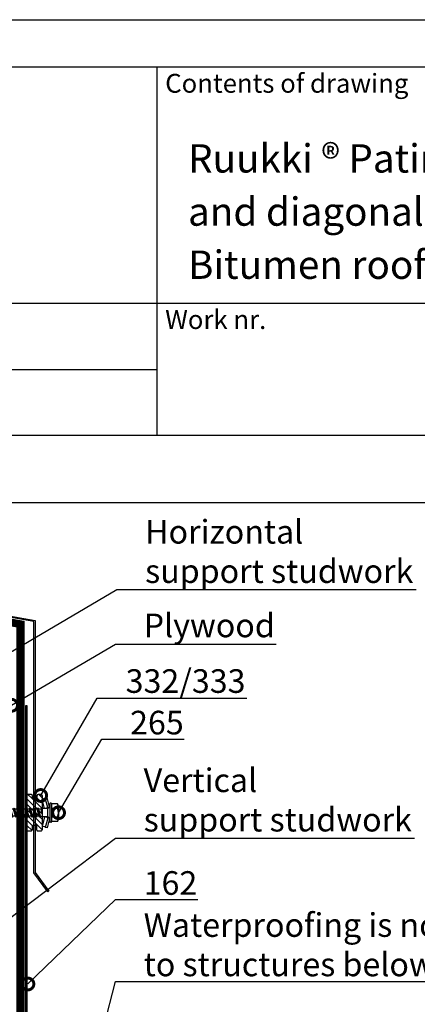
# Model space of a CAD drawing. Units: millimetres. Extents: x -196 to 6714, y -11080 to 1294.
# Drawn here: x 2539 to 2749, y -5149 to -4628 of the extents above; entities that cross this region are included whole.
import ezdxf
from ezdxf import colors
from ezdxf.entities.mleader import LeaderData, LeaderLine
from ezdxf.math import Vec2, Vec3

# ---------------------------------------------------------------- set-up
doc = ezdxf.new("R2010")
doc.units = ezdxf.units.MM
doc.linetypes.add('KL', pattern=[4, 2, -2])
doc.layers.get('0').update_dxf_attribs({"color": 1})
for name, color, linetype in [('S-2_EN', 7, 'Continuous'), ('S-CONNECTORS', 7, 'Continuous'), ('S-MATERIALS', 2, 'Continuous'), ('S-ROOF', 7, 'Continuous'), ('S-TEXT', 4, 'Continuous'), ('S-TEXT_EN', 4, 'Continuous'), ('tiivisteet', 1, 'Continuous')]:
    doc.layers.add(name, color=color, linetype=linetype)
doc.styles.get("Standard").update_dxf_attribs({"font": 'arial.ttf'})

# ---------------------------------------------------------------- blocks, each defined once
blk = doc.blocks.new('title_block_en')
at = {"linetype": 'Continuous'}
for p, q in [((97.5, 280), (97.5, 241)), ((5, 255), (193, 255)), ((5, 248), (97.5, 248)), ((193, 241), (5, 241)), ((5, 233.92), (193, 233.92))]:
    blk.add_line(p, q, dxfattribs=at)
for points in [[(0, 285), (198, 285), (198, 0), (0, 0)], [(5, 280), (193, 280), (193, 5), (5, 5)]]:
    blk.add_lwpolyline(points, close=True, dxfattribs=at)
at = {"linetype": 'ByBlock'}
for s, p in [('Contents of drawing', (98.38, 277.27)), ('Work nr.', (98.38, 252.27))]:
    blk.add_text(s, height=2, dxfattribs=at).set_placement(p)
for tag, p, height in [('DRAWING_CONTENT_1', (100.8, 268.82), 3), ('DRAWING_CONTENT_2', (100.8, 263.2), 3), ('DRAWING_CONTENT_3', (100.8, 257.58), 3), ('DATE', (18.02, 248.93), 2.5), ('REV_DATE', (65.02, 248.93), 2.5), ('WORK_NR', (101.07, 246.65), 2.5), ('DRAWING_NR', (149.57, 246.65), 2.5), ('REV', (65.02, 241.93), 2.5), ('SCALE', (18.02, 234.93), 2.5), ('BUILDING', (65.02, 234.93), 2.5), ('FILE_NR', (147.4, 234.92), 2.5)]:
    blk.add_attdef(tag, p, '', height=height)
blk = doc.blocks.new('_DotSmall')
at = {"color": 0, "linetype": 'ByBlock', "const_width": 0.5}
blk.add_lwpolyline([(-0.0625, 0, 1), (0.0625, 0, 1)], format="xyb", close=True, dxfattribs=at)
blk = doc.blocks.new('265')
for p, q in [((-5.05, 7.98), (-5.05, 4.9)), ((-3.9, 8.6), (3.03, 8.6)), ((-2.74, 7.98), (-2.74, 4.9)), ((1.88, 7.98), (1.88, 4.9)), ((4.19, 7.98), (4.19, 4.9)), ((-3.47, 3.88), (-8.43, 2.56)), ((-8.43, 2.56), (-8.17, 1.59)), ((-3.28, 2.9), (-8.17, 1.59)), ((-7.87, 1.19), (-7.68, -0.14)), ((-2.61, 1.22), (-7.68, -0.14)), ((-5.43, 4.7), (-5.43, 4.1)), ((-5.23, 4.9), (4.37, 4.9)), ((-5.23, 3.9), (4.37, 3.9)), ((-3.41, 3.86), (-3.28, 2.9)), ((-3.28, 2.9), (-2.67, 2.9)), ((-3.25, 3.73), (-2.64, 2.86)), ((-3, 2.6), (-2.61, 1.46)), ((-2.61, 0), (-2.83, -0.13)), ((-0.43, 0), (-2.83, -0.13)), ((-0.43, 0), (-2.83, -0.25)), ((-2.61, 2.81), (1.74, 2.81)), ((-2.61, 2.74), (-2.61, 0)), ((-2.61, 0), (1.74, 0)), ((-0.43, 0), (-2.31, -0.56)), ((1.74, 0), (1.44, -0.88)), ((1.74, 2.74), (1.74, 0)), ((2.13, 2.6), (1.74, 1.46)), ((1.74, 1.22), (6.82, -0.14)), ((2.39, 3.73), (1.78, 2.86)), ((1.81, 2.9), (2.42, 2.9)), ((2.54, 3.86), (2.42, 2.9)), ((2.42, 2.9), (7.31, 1.59)), ((2.61, 3.88), (7.57, 2.56)), ((4.57, 4.7), (4.57, 4.1)), ((7, 1.19), (6.82, -0.14)), ((7.57, 2.56), (7.31, 1.59)), ((-7.68, -0.14), (-2.83, -0.14)), ((-2.83, -0.13), (-2.83, -0.25)), ((-2.83, -0.25), (-2.31, -0.56)), ((1.97, -1.18), (-2.83, -2.23)), ((1.97, -1.3), (-2.83, -2.35)), ((-2.31, -1.93), (-2.83, -2.23)), ((-2.83, -2.23), (-2.83, -2.35)), ((-2.83, -2.35), (-2.31, -2.66)), ((1.97, -3.28), (-2.83, -4.33)), ((1.97, -3.4), (-2.83, -4.45)), ((-2.31, -4.03), (-2.83, -4.33)), ((-2.83, -4.33), (-2.83, -4.45)), ((-2.83, -4.45), (-2.31, -4.76)), ((-2.31, -0.56), (-2.31, -1.93)), ((1.44, -0.88), (-2.31, -1.93)), ((1.44, -1.61), (-2.31, -2.66)), ((-2.31, -2.66), (-2.31, -4.03)), ((1.44, -2.98), (-2.31, -4.03)), ((1.44, -3.71), (-2.31, -4.76)), ((-2.31, -4.76), (-2.31, -6.13)), ((1.44, -5.08), (-2.31, -6.13)), ((1.44, -0.88), (1.97, -1.18)), ((1.97, -1.3), (1.44, -1.61)), ((1.44, -1.61), (1.44, -2.98)), ((1.44, -2.98), (1.97, -3.28)), ((1.97, -3.4), (1.44, -3.71)), ((1.44, -3.71), (1.44, -5.08)), ((1.44, -5.08), (1.97, -5.38)), ((1.69, -0.14), (6.82, -0.14)), ((1.97, -1.18), (1.97, -1.3)), ((1.97, -3.28), (1.97, -3.4)), ((1.97, -5.38), (-2.83, -6.43)), ((1.97, -5.5), (-2.83, -6.55)), ((-2.31, -6.13), (-2.83, -6.43)), ((-2.83, -6.43), (-2.83, -6.55)), ((-2.83, -6.55), (-2.31, -6.86)), ((1.97, -7.48), (-2.83, -8.53)), ((1.97, -7.6), (-2.83, -8.65)), ((-2.31, -8.23), (-2.83, -8.53)), ((-2.83, -8.53), (-2.83, -8.65)), ((-2.83, -8.65), (-2.31, -8.96)), ((1.97, -9.58), (-2.83, -10.63)), ((1.97, -9.7), (-2.83, -10.75)), ((-2.31, -10.33), (-2.83, -10.63)), ((1.44, -5.81), (-2.31, -6.86)), ((-2.31, -6.86), (-2.31, -8.23)), ((1.44, -7.18), (-2.31, -8.23)), ((1.44, -7.91), (-2.31, -8.96)), ((-2.31, -8.96), (-2.31, -10.33)), ((1.44, -9.28), (-2.31, -10.33)), ((1.44, -10.01), (-2.31, -11.06)), ((1.97, -5.5), (1.44, -5.81)), ((1.44, -5.81), (1.44, -7.18)), ((1.44, -7.18), (1.97, -7.48)), ((1.97, -7.6), (1.44, -7.91)), ((1.44, -7.91), (1.44, -9.28)), ((1.44, -9.28), (1.97, -9.58)), ((1.97, -9.7), (1.44, -10.01)), ((1.44, -10.01), (1.44, -11.38)), ((1.97, -5.38), (1.97, -5.5)), ((1.97, -7.48), (1.97, -7.6)), ((1.97, -9.58), (1.97, -9.7)), ((-2.83, -10.63), (-2.83, -10.75)), ((-2.83, -10.75), (-2.31, -11.06)), ((1.97, -11.68), (-2.83, -12.73)), ((1.97, -11.8), (-2.83, -12.85)), ((-2.31, -12.43), (-2.83, -12.73)), ((-2.83, -12.73), (-2.83, -12.85)), ((-2.83, -12.85), (-2.31, -13.16)), ((1.97, -13.78), (-2.83, -14.83)), ((1.97, -13.9), (-2.83, -14.95)), ((-2.31, -14.53), (-2.83, -14.83)), ((-2.83, -14.83), (-2.83, -14.95)), ((-2.83, -14.95), (-2.31, -15.26)), ((-2.31, -11.06), (-2.31, -12.43)), ((1.44, -11.38), (-2.31, -12.43)), ((1.44, -12.11), (-2.31, -13.16)), ((-2.31, -13.16), (-2.31, -14.53)), ((1.44, -13.48), (-2.31, -14.53)), ((1.44, -14.21), (-2.31, -15.26)), ((-2.31, -15.26), (-2.31, -16.63)), ((1.44, -15.58), (-2.31, -16.63)), ((1.44, -11.38), (1.97, -11.68)), ((1.97, -11.8), (1.44, -12.11)), ((1.44, -12.11), (1.44, -13.48)), ((1.44, -13.48), (1.97, -13.78)), ((1.97, -13.9), (1.44, -14.21)), ((1.44, -14.21), (1.44, -15.58)), ((1.44, -15.58), (1.97, -15.88)), ((1.97, -11.68), (1.97, -11.8)), ((1.97, -13.78), (1.97, -13.9)), ((1.97, -15.88), (-2.83, -16.93)), ((1.97, -16), (-2.83, -17.05)), ((-2.31, -16.63), (-2.83, -16.93)), ((-2.83, -16.93), (-2.83, -17.05)), ((-2.83, -17.05), (-2.31, -17.36)), ((1.97, -17.98), (-2.83, -19.03)), ((1.97, -18.1), (-2.83, -19.15)), ((-2.31, -18.73), (-2.83, -19.03)), ((-2.83, -19.03), (-2.83, -19.15)), ((-2.83, -19.15), (-2.31, -19.46)), ((1.97, -20.08), (-2.83, -21.13)), ((1.97, -20.2), (-2.83, -21.25)), ((-2.31, -20.83), (-2.83, -21.13)), ((1.44, -16.31), (-2.31, -17.36)), ((-2.31, -17.36), (-2.31, -18.73)), ((1.44, -17.68), (-2.31, -18.73)), ((1.44, -18.41), (-2.31, -19.46)), ((-2.31, -19.46), (-2.31, -20.83)), ((1.44, -19.78), (-2.31, -20.83)), ((1.44, -20.51), (-2.31, -21.56)), ((1.97, -16), (1.44, -16.31)), ((1.44, -16.31), (1.44, -17.68)), ((1.44, -17.68), (1.97, -17.98)), ((1.97, -18.1), (1.44, -18.41)), ((1.44, -18.41), (1.44, -19.78)), ((1.44, -19.78), (1.97, -20.08)), ((1.97, -20.2), (1.44, -20.51)), ((1.44, -20.51), (1.44, -21.88)), ((1.97, -15.88), (1.97, -16)), ((1.97, -17.98), (1.97, -18.1)), ((1.97, -20.08), (1.97, -20.2)), ((-2.83, -21.13), (-2.83, -21.25)), ((-2.83, -21.25), (-2.31, -21.56)), ((1.97, -22.18), (-2.68, -23.2)), ((1.97, -22.3), (-2.68, -23.32)), ((-2.26, -22.95), (-2.68, -23.2)), ((-2.68, -23.2), (-2.68, -23.32)), ((-2.68, -23.32), (-2.14, -23.64)), ((-2.31, -21.56), (-2.31, -22.66)), ((-2.31, -22.66), (-2.26, -22.95)), ((1.44, -21.88), (-2.26, -22.95)), ((1.44, -22.61), (-2.14, -23.64)), ((-2.14, -23.64), (-1.88, -25.09)), ((1.52, -24.38), (-1.98, -25.14)), ((1.52, -24.5), (-1.98, -25.27)), ((-1.88, -25.09), (-1.98, -25.14)), ((-1.98, -25.14), (-1.98, -25.27)), ((-1.98, -25.27), (-1.83, -25.35)), ((1.17, -24.18), (-1.88, -25.09)), ((1.07, -24.76), (-1.83, -25.35)), ((-1.83, -25.35), (0.97, -25.35)), ((-1.83, -25.35), (-1.83, -29.93)), ((1.07, -24.76), (0.97, -25.35)), ((0.97, -25.35), (0.97, -29.93)), ((1.52, -24.5), (1.07, -24.76)), ((1.44, -22.66), (1.17, -24.18)), ((1.17, -24.18), (1.52, -24.38)), ((1.44, -21.88), (1.97, -22.18)), ((1.97, -22.3), (1.44, -22.61)), ((1.44, -22.61), (1.44, -22.66)), ((1.52, -24.38), (1.52, -24.5)), ((1.97, -22.18), (1.97, -22.3)), ((-1.83, -29.93), (-0.43, -31.1)), ((0.97, -27.5), (-0.43, -31.1)), ((-0.43, -28.26), (-0.43, -31.1)), ((0.97, -29.93), (-0.43, -31.1))]:
    blk.add_line(p, q)
for centre, radius, start, end in [((-3.9, 7.21), 1.39, 33.6264, 146.3736), ((-0.43, 3.98), 4.62, 60, 120), ((3.03, 7.21), 1.39, 33.6264, 146.3736), ((-8.36, 1.13), 0.5, 7.7615, 68.1301), ((-5.23, 4.7), 0.2, 90, 180), ((-5.23, 4.1), 0.2, 180, 270), ((-3.58, 3.5), 0.4, 35, 90), ((-3.47, 2.44), 0.5, 18.8023, 68.1301), ((-2.81, 2.74), 0.2, 0, 35), ((1.94, 2.74), 0.2, 145, 180), ((2.6, 2.44), 0.5, 111.8699, 161.1977), ((2.72, 3.5), 0.4, 90, 145), ((4.37, 4.7), 0.2, 0, 90), ((4.37, 4.1), 0.2, 270, 0), ((7.49, 1.13), 0.5, 111.8699, 172.2385), ((-0.43, -33.72), 4.04, 90, 110.2493), ((0.47, -28.26), 0.905, 56.8926, 180)]:
    blk.add_arc(centre, radius, start, end)

msp = doc.modelspace()

# ---------------------------------------------------------------- hatches: boundary and pattern name
at = {"layer": 'tiivisteet'}
h = msp.add_hatch(dxfattribs=at)
h.set_pattern_fill('PYSTYV', color=15, scale=0.02, angle=45, style=0)
h.set_pattern_definition([(135, (0, 0), (-1.41421356, -1.41421356), [])])
edge = h.paths.add_edge_path()
edge.add_line((2550.69, -5038.5), (2550.69, -5056.73))
edge.add_arc((2549.96, -5056.73), 0.727, 270, 360, ccw=False)
edge.add_line((2549.96, -5057.45), (2548.7, -5057.45))
edge.add_arc((2548.7, -5056.73), 0.727, 180, 270, ccw=False)
edge.add_line((2547.97, -5056.73), (2547.97, -5055.05))
edge.add_arc((2547.25, -5055.05), 0.727, 0, 90)
edge.add_line((2547.25, -5054.33), (2546.13, -5054.33))
edge.add_arc((2546.13, -5055.05), 0.727, 90, 180)
edge.add_line((2545.4, -5055.05), (2545.4, -5056.73))
edge.add_arc((2544.67, -5056.73), 0.727, 270, 360, ccw=False)
edge.add_line((2544.67, -5057.45), (2543.41, -5057.45))
edge.add_arc((2543.41, -5056.73), 0.727, 180, 270, ccw=False)
edge.add_line((2542.69, -5056.73), (2542.69, -5038.46))
edge.add_arc((2543.41, -5038.46), 0.727, 90, 180, ccw=False)
edge.add_line((2543.41, -5037.73), (2544.67, -5037.73))
edge.add_arc((2544.67, -5038.46), 0.727, 0, 90, ccw=False)
edge.add_line((2545.4, -5038.46), (2545.4, -5039.81))
edge.add_arc((2546.13, -5039.81), 0.727, 180, 270)
edge.add_line((2546.13, -5040.54), (2547.43, -5040.54))
edge.add_arc((2547.43, -5039.81), 0.727, 270, 360)
edge.add_line((2548.16, -5039.81), (2548.16, -5038.51))
edge.add_arc((2548.88, -5038.51), 0.727, 90.1527, 180, ccw=False)
edge.add_line((2548.88, -5037.78), (2549.96, -5037.78))
edge.add_arc((2549.96, -5038.5), 0.727, 0, 90.1527, ccw=False)

# ---------------------------------------------------------------- linework, layer by layer
at = {"layer": 'S-MATERIALS', "linetype": 'KL', "lineweight": -3, "const_width": 4}
msp.add_lwpolyline([(3051.87, -5287.73), (2590.52, -5264.58), (2539.07, -5213.12), (2539.07, -4947.88), (2309.31, -4907.33), (2306.26, -4924.59), (2306.26, -4987.06)], dxfattribs=at)
at = {"layer": 'S-ROOF'}
msp.add_lwpolyline([(2546.38, -5079.36), (2546.38, -4946.47), (2303.26, -4903.41), (2303.26, -5079.03), (2303.26, -5079.03), (2311.9, -5087.72), (2311.48, -5088.14), (2302.66, -5079.36), (2302.66, -5079.36), (2302.66, -4902.69), (2546.98, -4945.97), (2546.98, -5079.16), (2546.98, -5079.16), (2554.2, -5089.07), (2553.72, -5089.42), (2546.38, -5079.36)], close=True, dxfattribs=at)
msp.add_lwpolyline([(2546.38, -5079.36), (2546.38, -4946.47), (2303.26, -4903.41), (2303.26, -5079.03), (2303.26, -5079.03), (2311.9, -5087.72), (2311.48, -5088.14), (2302.66, -5079.36), (2302.66, -5079.36), (2302.66, -4902.69), (2546.98, -4945.97), (2546.98, -5079.16), (2546.98, -5079.16), (2554.2, -5089.07), (2553.72, -5089.42), (2546.38, -5079.36)], close=True, dxfattribs=at)
for points in [[(2304.26, -4987.06), (2304.26, -4924.42), (2307.69, -4905.01), (2541.07, -4946.2), (2541.07, -5212.29), (2591.4, -5262.62), (3051.98, -5285.74)], [(2542.67, -4990.94), (2542.67, -5158.33), (2560.58, -5182.89), (2549.28, -5180.04), (2549.42, -5179.46), (2559.12, -5181.91), (2542.07, -5158.53), (2542.07, -4990.94), (2542.67, -4990.94)]]:
    msp.add_lwpolyline(points, dxfattribs=at)
at = {"layer": 'tiivisteet', "color": 15}
msp.add_lwpolyline([(2550.69, -5038.5), (2550.69, -5056.73, -0.414214), (2549.96, -5057.45), (2548.7, -5057.45, -0.414214), (2547.97, -5056.73), (2547.97, -5055.05, 0.414214), (2547.25, -5054.33), (2546.13, -5054.33, 0.414214), (2545.4, -5055.05), (2545.4, -5056.73, -0.414214), (2544.67, -5057.45), (2543.41, -5057.45, -0.414214), (2542.69, -5056.73), (2542.69, -5038.46, -0.414214), (2543.41, -5037.73), (2544.67, -5037.73, -0.414214), (2545.4, -5038.46), (2545.4, -5039.81, 0.414214), (2546.13, -5040.54), (2547.43, -5040.54, 0.414214), (2548.16, -5039.81), (2548.16, -5038.51, -0.413433), (2548.88, -5037.78), (2549.96, -5037.78, -0.414994)], format="xyb", close=True, dxfattribs=at)

# ---------------------------------------------------------------- block references
at = {"layer": 'S-2_EN'}
ref = msp.add_blockref('title_block_en', (2124, -6053.07), dxfattribs=dict(at, xscale=5, yscale=5, zscale=5))
ref.add_attrib('DRAWING_CONTENT_3', 'Bitumen roofing felt, vertical section', (2628, -4765.19), dxfattribs={"layer": '0', "height": 15})
ref.add_attrib('DRAWING_CONTENT_2', 'and diagonal inst. Parapet, side eaves', (2628, -4737.08), dxfattribs={"layer": '0', "height": 15})
ref.add_attrib('DRAWING_CONTENT_1', 'Ruukki ® Patina Panel vertical-', (2628, -4708.97), dxfattribs={"layer": '0', "height": 15})
at = {"layer": 'S-CONNECTORS', "rotation": 270}
msp.add_blockref('265', (2550.83, -5048.05), dxfattribs=at)

# ---------------------------------------------------------------- leaders
at = {"layer": 'S-TEXT'}
ml = msp.add_multileader_mtext('Standard', dxfattribs=at)
ml.set_content('332/333', color=256)
ml.set_leader_properties(color=256, linetype='ByLayer', lineweight=-1)
ml.set_arrow_properties(name='DOTSMALL')
ml.build(insert=Vec2(0, 0))
ml.multileader.update_dxf_attribs({"text_left_attachment_type": 5, "text_right_attachment_type": 5, "dogleg_length": 1, "arrow_head_size": 12.5, "scale": 5})
ctx = ml.context
ctx.base_point, ctx.scale, ctx.char_height, ctx.arrow_head_size, ctx.landing_gap_size, ctx.plane_origin = Vec3(2584.95, -4986.94), 5, 12.5, 12.5, 10, Vec3(2549.56, -5025.28)
ctx.left_attachment, ctx.right_attachment = 5, 5
notes = []
notes.append((ctx, [(0, (1, 1, 0), (2579.95, -4986.94), (1, 0), 5, [(0, [(2549.96, -5038.5)], 0, [])])]))
ctx.mtext.insert, ctx.mtext.flow_direction = Vec3(2594.95, -4971.72), 5
ml = msp.add_multileader_mtext('Standard', dxfattribs=at)
ml.set_content('265', color=256)
ml.set_leader_properties(color=256, linetype='ByLayer', lineweight=-1)
ml.set_arrow_properties(name='DOTSMALL')
ml.build(insert=Vec2(0, 0))
ml.multileader.update_dxf_attribs({"text_left_attachment_type": 5, "text_right_attachment_type": 5, "dogleg_length": 1, "arrow_head_size": 12.5, "scale": 5})
ctx = ml.context
ctx.base_point, ctx.scale, ctx.char_height, ctx.arrow_head_size, ctx.landing_gap_size, ctx.plane_origin = Vec3(2587.31, -5008.74), 5, 12.5, 12.5, 10, Vec3(2551.91, -5047.08)
ctx.left_attachment, ctx.right_attachment = 5, 5
notes.append((ctx, [(0, (1, 1, 0), (2582.31, -5008.74), (1, 0), 5, [(0, [(2559.43, -5047.61)], 0, [])])]))
ctx.mtext.insert, ctx.mtext.flow_direction = Vec3(2597.31, -4993.69), 5
ml = msp.add_multileader_mtext('Standard', dxfattribs=at)
ml.set_content('162', color=256)
ml.set_leader_properties(color=256, linetype='ByLayer', lineweight=-1)
ml.set_arrow_properties(name='DOTSMALL')
ml.build(insert=Vec2(0, 0))
ml.multileader.update_dxf_attribs({"text_left_attachment_type": 5, "text_right_attachment_type": 5, "dogleg_length": 1, "arrow_head_size": 12.5, "scale": 5})
ctx = ml.context
ctx.base_point, ctx.scale, ctx.char_height, ctx.arrow_head_size, ctx.landing_gap_size, ctx.plane_origin = Vec3(2594.5, -5093.6), 5, 12.5, 12.5, 10, Vec3(2543.2, -5138.23)
ctx.left_attachment, ctx.right_attachment = 5, 5
notes.append((ctx, [(0, (1, 1, 0), (2589.5, -5093.6), (1, 0), 5, [(0, [(2543.2, -5138.23)], 0, [])])]))
ctx.mtext.insert, ctx.mtext.flow_direction = Vec3(2604.5, -5078.55), 5
at = {"layer": 'S-TEXT_EN'}
ml = msp.add_multileader_mtext('Standard', dxfattribs=at)
ml.set_content('Horizontal\\Psupport studwork', color=256)
ml.set_leader_properties(color=256, linetype='ByLayer', lineweight=-1)
ml.set_arrow_properties(name='DOTSMALL')
ml.build(insert=Vec2(0, 0))
ml.multileader.update_dxf_attribs({"text_left_attachment_type": 5, "text_right_attachment_type": 5, "dogleg_length": 1, "arrow_head_size": 12.5, "scale": 5})
ctx = ml.context
ctx.base_point, ctx.scale, ctx.char_height, ctx.arrow_head_size, ctx.landing_gap_size, ctx.plane_origin = Vec3(2595.27, -4929.54), 5, 12.5, 12.5, 10, Vec3(2513.08, -4975)
ctx.left_attachment, ctx.right_attachment = 5, 5
notes.append((ctx, [(0, (1, 1, 0), (2590.27, -4929.54), (1, 0), 5, [(0, [(2513.08, -4975)], 0, [])])]))
ctx.mtext.insert, ctx.mtext.flow_direction = Vec3(2605.27, -4892.74), 5
ml = msp.add_multileader_mtext('Standard', dxfattribs=at)
ml.set_content('Plywood', color=256)
ml.set_leader_properties(color=256, linetype='ByLayer', lineweight=-1)
ml.set_arrow_properties(name='DOTSMALL')
ml.build(insert=Vec2(0, 0))
ml.multileader.update_dxf_attribs({"text_left_attachment_type": 5, "text_right_attachment_type": 5, "dogleg_length": 1, "arrow_head_size": 12.5, "scale": 5})
ctx = ml.context
ctx.base_point, ctx.scale, ctx.char_height, ctx.arrow_head_size, ctx.landing_gap_size, ctx.plane_origin = Vec3(2594.5, -4958.45), 5, 12.5, 12.5, 10, Vec3(2534.54, -4990.78)
ctx.left_attachment, ctx.right_attachment = 5, 5
notes.append((ctx, [(0, (1, 1, 0), (2589.5, -4958.45), (1, 0), 5, [(0, [(2534.54, -4990.78)], 0, [])])]))
ctx.mtext.insert, ctx.mtext.flow_direction = Vec3(2604.5, -4942.28), 5
ml = msp.add_multileader_mtext('Standard', dxfattribs=at)
ml.set_content('Vertical\\Psupport studwork', color=256)
ml.set_leader_properties(color=256, linetype='ByLayer', lineweight=-1)
ml.set_arrow_properties(name='DOTSMALL')
ml.build(insert=Vec2(0, 0))
ml.multileader.update_dxf_attribs({"text_left_attachment_type": 5, "text_right_attachment_type": 5, "dogleg_length": 1, "arrow_head_size": 12.5, "scale": 5})
ctx = ml.context
ctx.base_point, ctx.scale, ctx.char_height, ctx.arrow_head_size, ctx.landing_gap_size, ctx.plane_origin = Vec3(2594.5, -5061.02), 5, 12.5, 12.5, 10, Vec3(2518.97, -5114.41)
ctx.left_attachment, ctx.right_attachment = 5, 5
notes.append((ctx, [(0, (1, 1, 0), (2589.5, -5061.02), (1, 0), 5, [(0, [(2518.97, -5114.41)], 0, [])])]))
ctx.mtext.insert, ctx.mtext.flow_direction = Vec3(2604.5, -5024.21), 5
ml = msp.add_multileader_mtext('Standard', dxfattribs=at)
ml.set_content('Waterproofing is not fastened\\Pto structures below L~400 mm', color=256)
ml.set_leader_properties(color=256, linetype='ByLayer', lineweight=-1)
ml.set_arrow_properties(name='DOTSMALL')
ml.build(insert=Vec2(0, 0))
ml.multileader.update_dxf_attribs({"text_left_attachment_type": 5, "text_right_attachment_type": 5, "dogleg_length": 1, "arrow_head_size": 12.5, "scale": 5})
ctx = ml.context
ctx.base_point, ctx.scale, ctx.char_height, ctx.arrow_head_size, ctx.landing_gap_size, ctx.plane_origin = Vec3(2594.5, -5136.89), 5, 12.5, 12.5, 10, Vec3(2563.97, -5237.98)
ctx.left_attachment, ctx.right_attachment = 5, 5
notes.append((ctx, [(0, (1, 1, 0), (2589.5, -5136.89), (1, 0), 5, [(0, [(2563.97, -5237.98)], 0, [])])]))
ctx.mtext.insert, ctx.mtext.flow_direction = Vec3(2604.5, -5100.79), 5
for ctx, leaders in notes:
    for number, flags, end, landing, length, lines in leaders:
        leader = LeaderData()
        leader.index, (leader.has_last_leader_line, leader.has_dogleg_vector, leader.attachment_direction) = number, flags
        leader.last_leader_point, leader.dogleg_vector, leader.dogleg_length = Vec3(end), Vec3(landing), length
        for number, points, colour, breaks in lines:
            line = LeaderLine()
            line.index, line.vertices, line.color, line.breaks = number, Vec3.list(points), colors.encode_raw_color(colour), breaks
            leader.lines.append(line)
        ctx.leaders.append(leader)

doc.saveas('drawing.dxf')
